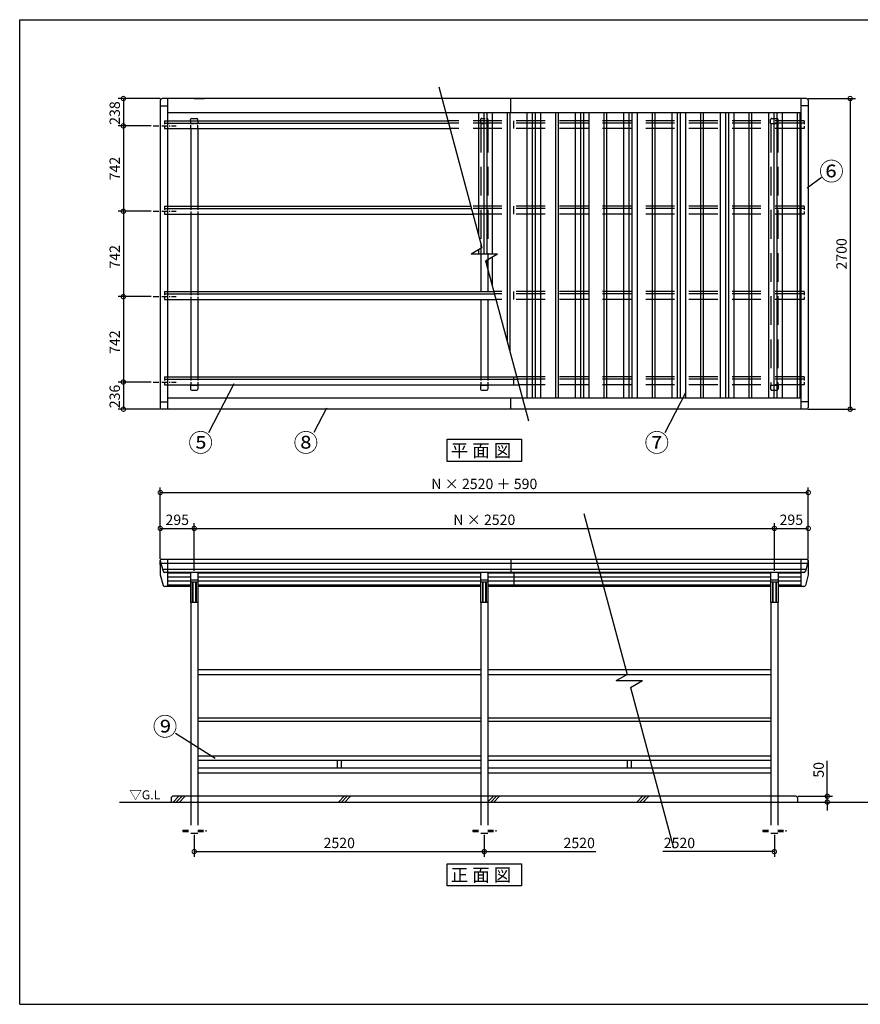
# Model space of a CAD drawing. Extents: x 125105 to 137447, y -160395 to -151673.
# Drawn here: x 125105 to 132408, y -160231 to -151673 of the extents above; entities that cross this region are included whole.
import ezdxf

# ---------------------------------------------------------------- set-up
doc = ezdxf.new("R2010")
doc.units = 0
doc.header["$LTSCALE"] = 20
doc.header["$PDMODE"] = 3
doc.header["$PDSIZE"] = 2
for name, pattern in [('CENTER', [2, 1.25, -0.25, 0.25, -0.25]), ('HIDDEN', [0.375, 0.25, -0.125]), ('PHANTOM', [2.5, 1.25, -0.25, 0.25, -0.25, 0.25, -0.25])]:
    doc.linetypes.add(name, pattern=pattern)
doc.layers.get('0').update_dxf_attribs({"linetype": 'CONTINUOUS'})
doc.layers.get('DEFPOINTS').update_dxf_attribs({"linetype": 'CONTINUOUS'})
for name, color, linetype in [('センター', 3, 'CENTER'), ('仕様書枠', 230, 'CONTINUOUS'), ('寸法', 4, 'CONTINUOUS'), ('点線', 2, 'HIDDEN'), ('細線', 5, 'CONTINUOUS'), ('部品1', 7, 'CONTINUOUS'), ('Ｇ．Ｌ', 30, 'CONTINUOUS')]:
    doc.layers.add(name, color=color, linetype=linetype)
doc.styles.get("Standard").update_dxf_attribs({"font": 'txt', "bigfont": 'bigfont.shx'})
doc.styles.add('STYLE1', font='isocp.shx', dxfattribs={"bigfont": 'bigfont.shx'})
doc.styles.add('STYLE2', font='MS PGothic.ttf')
doc.dimstyles.new('INABA_S30G', dxfattribs={"dimscale": 30, "dimtxt": 3, "dimasz": 2.5, "dimexe": 1.5, "dimexo": 0.5, "dimgap": 1, "dimtad": 3, "dimdec": 1, "dimdsep": 46, "dimtxsty": 'STYLE1', "dimblk1": 'DOTSMALL', "dimblk2": 'DOTSMALL', "dimsah": 1, "dimcen": 0, "dimclrt": 7, "dimadec": 0, "dimazin": 0, "dimtfac": 1, "dimtdec": 4, "dimtix": 1, "dimtmove": 0, "dimatfit": 3, "dimldrblk": 'DOTSMALL', "dimfxl": 1, "dimtolj": 1, "dimtzin": 0, "dimarcsym": 0})

# ---------------------------------------------------------------- blocks, each defined once
blk = doc.blocks.new('_DOTSMALL')
at = {"color": 0, "linetype": 'ByBlock', "ltscale": 50, "const_width": 0.5}
blk.add_lwpolyline([(-0.0625, 0, 1), (0.0625, 0, 1)], format="xyb", close=True, dxfattribs=at)
blk = doc.blocks.new('*D4')
at = {"layer": 'DEFPOINTS', "color": 0, "ltscale": 50}
for p in [(131956.2, -155783), (126326.2, -156373.7), (131956.2, -156373.7)]:
    blk.add_point(p, dxfattribs=at)
at = {"layer": '寸法', "color": 0, "lineweight": -2, "ltscale": 50}
for p, q in [((126326.2, -156358.7), (126326.2, -155738)), ((131956.2, -156358.7), (131956.2, -155738)), ((126326.2, -155783), (131956.2, -155783))]:
    blk.add_line(p, q, dxfattribs=at)
at = {"layer": '寸法', "color": 0, "lineweight": -2, "ltscale": 50, "xscale": 75, "yscale": 75, "zscale": 75, "rotation": 180}
blk.add_blockref('_DOTSMALL', (126326.2, -155783), dxfattribs=at)
at = {"layer": '寸法', "color": 0, "lineweight": -2, "ltscale": 50, "xscale": 75, "yscale": 75, "zscale": 75}
blk.add_blockref('_DOTSMALL', (131956.2, -155783), dxfattribs=at)
at = {"layer": '寸法', "color": 7, "ltscale": 50, "insert": (129141.2, -155708), "char_height": 90, "attachment_point": 5, "style": 'STYLE1'}
blk.add_mtext('\\A1;N × 2520 ＋ 590', dxfattribs=at)
blk = doc.blocks.new('*D5')
at = {"layer": 'DEFPOINTS', "color": 0, "ltscale": 50}
for p in [(131661.2, -156094.9), (126621.2, -156478.6), (131661.2, -156478.6)]:
    blk.add_point(p, dxfattribs=at)
at = {"layer": '寸法', "color": 0, "lineweight": -2, "ltscale": 50}
for p, q in [((126621.2, -156463.6), (126621.2, -156049.9)), ((131661.2, -156463.6), (131661.2, -156049.9)), ((126621.2, -156094.9), (131661.2, -156094.9))]:
    blk.add_line(p, q, dxfattribs=at)
at = {"layer": '寸法', "color": 0, "lineweight": -2, "ltscale": 50, "xscale": 75, "yscale": 75, "zscale": 75, "rotation": 180}
blk.add_blockref('_DOTSMALL', (126621.2, -156094.9), dxfattribs=at)
at = {"layer": '寸法', "color": 0, "lineweight": -2, "ltscale": 50, "xscale": 75, "yscale": 75, "zscale": 75}
blk.add_blockref('_DOTSMALL', (131661.2, -156094.9), dxfattribs=at)
at = {"layer": '寸法', "color": 7, "ltscale": 50, "insert": (129141.2, -156019.9), "char_height": 90, "attachment_point": 5, "style": 'STYLE1'}
blk.add_mtext('\\A1;N × 2520', dxfattribs=at)
blk = doc.blocks.new('*D6')
at = {"layer": 'DEFPOINTS', "color": 0, "ltscale": 50}
for p in [(126621.2, -156094.9), (126326.2, -156373.7), (126621.2, -156478.6)]:
    blk.add_point(p, dxfattribs=at)
at = {"layer": '寸法', "color": 0, "lineweight": -2, "ltscale": 50}
for p, q in [((126326.2, -156358.7), (126326.2, -156049.9)), ((126621.2, -156463.6), (126621.2, -156049.9)), ((126326.2, -156094.9), (126621.2, -156094.9))]:
    blk.add_line(p, q, dxfattribs=at)
at = {"layer": '寸法', "color": 0, "lineweight": -2, "ltscale": 50, "xscale": 75, "yscale": 75, "zscale": 75, "rotation": 180}
blk.add_blockref('_DOTSMALL', (126326.2, -156094.9), dxfattribs=at)
at = {"layer": '寸法', "color": 0, "lineweight": -2, "ltscale": 50, "xscale": 75, "yscale": 75, "zscale": 75}
blk.add_blockref('_DOTSMALL', (126621.2, -156094.9), dxfattribs=at)
at = {"layer": '寸法', "color": 7, "ltscale": 50, "insert": (126473.7, -156019.9), "char_height": 90, "attachment_point": 5, "style": 'STYLE1'}
blk.add_mtext('\\A1;295', dxfattribs=at)
blk = doc.blocks.new('*D7')
at = {"layer": 'DEFPOINTS', "color": 0, "ltscale": 50}
for p in [(131956.2, -156094.9), (131956.2, -156373.7), (131661.2, -156478.6)]:
    blk.add_point(p, dxfattribs=at)
at = {"layer": '寸法', "color": 0, "lineweight": -2, "ltscale": 50}
for p, q in [((131661.2, -156463.6), (131661.2, -156049.9)), ((131956.2, -156358.7), (131956.2, -156049.9)), ((131661.2, -156094.9), (131956.2, -156094.9))]:
    blk.add_line(p, q, dxfattribs=at)
at = {"layer": '寸法', "color": 0, "lineweight": -2, "ltscale": 50, "xscale": 75, "yscale": 75, "zscale": 75, "rotation": 180}
blk.add_blockref('_DOTSMALL', (131661.2, -156094.9), dxfattribs=at)
at = {"layer": '寸法', "color": 0, "lineweight": -2, "ltscale": 50, "xscale": 75, "yscale": 75, "zscale": 75}
blk.add_blockref('_DOTSMALL', (131956.2, -156094.9), dxfattribs=at)
at = {"layer": '寸法', "color": 7, "ltscale": 50, "insert": (131808.7, -156019.9), "char_height": 90, "attachment_point": 5, "style": 'STYLE1'}
blk.add_mtext('\\A1;295', dxfattribs=at)
blk = doc.blocks.new('*D8')
at = {"layer": 'DEFPOINTS', "color": 0, "ltscale": 50}
for p in [(131851.2, -158422.7), (131861.2, -158472.7), (132121, -158472.7)]:
    blk.add_point(p, dxfattribs=at)
at = {"layer": '寸法', "color": 0, "lineweight": -2, "ltscale": 50}
for p, q in [((132121, -158422.7), (132121, -158113.6)), ((131866.2, -158422.7), (132166, -158422.7)), ((131876.2, -158472.7), (132166, -158472.7)), ((132121, -158472.7), (132121, -158422.7)), ((132121, -158472.7), (132121, -158547.7))]:
    blk.add_line(p, q, dxfattribs=at)
at = {"layer": '寸法', "color": 0, "lineweight": -2, "ltscale": 50, "xscale": 75, "yscale": 75, "zscale": 75}
for p, rotation in [((132121, -158422.7), 270), ((132121, -158472.7), 90)]:
    blk.add_blockref('_DOTSMALL', p, dxfattribs=dict(at, rotation=rotation))
at = {"layer": '寸法', "color": 7, "ltscale": 50, "insert": (132046, -158193.1), "char_height": 90, "attachment_point": 5, "rotation": 90, "style": 'STYLE1'}
blk.add_mtext('\\A1;50', dxfattribs=at)
blk = doc.blocks.new('*D9')
at = {"layer": 'DEFPOINTS', "color": 0, "ltscale": 50}
for p in [(126621.2, -158742.7), (129141.2, -158742.7), (129141.2, -158903.5)]:
    blk.add_point(p, dxfattribs=at)
at = {"layer": '寸法', "color": 0, "lineweight": -2, "ltscale": 50}
for p, q in [((126621.2, -158757.7), (126621.2, -158948.5)), ((129141.2, -158757.7), (129141.2, -158948.5)), ((126621.2, -158903.5), (129141.2, -158903.5))]:
    blk.add_line(p, q, dxfattribs=at)
at = {"layer": '寸法', "color": 0, "lineweight": -2, "ltscale": 50, "xscale": 75, "yscale": 75, "zscale": 75, "rotation": 180}
blk.add_blockref('_DOTSMALL', (126621.2, -158903.5), dxfattribs=at)
at = {"layer": '寸法', "color": 0, "lineweight": -2, "ltscale": 50, "xscale": 75, "yscale": 75, "zscale": 75}
blk.add_blockref('_DOTSMALL', (129141.2, -158903.5), dxfattribs=at)
at = {"layer": '寸法', "color": 7, "ltscale": 50, "insert": (127881.2, -158828.5), "char_height": 90, "attachment_point": 5, "style": 'STYLE1'}
blk.add_mtext('\\A1;2520', dxfattribs=at)
blk = doc.blocks.new('*D14')
at = {"layer": 'DEFPOINTS', "color": 0, "ltscale": 50}
for p in [(126263.2, -154080.5), (126005.6, -154822.4), (126263.2, -154822.4)]:
    blk.add_point(p, dxfattribs=at)
at = {"layer": '寸法', "color": 0, "lineweight": -2, "ltscale": 50}
for p, q in [((126248.2, -154080.5), (125960.6, -154080.5)), ((126005.6, -154080.5), (126005.6, -154822.4)), ((126248.2, -154822.4), (125960.6, -154822.4))]:
    blk.add_line(p, q, dxfattribs=at)
at = {"layer": '寸法', "color": 0, "lineweight": -2, "ltscale": 50, "xscale": 75, "yscale": 75, "zscale": 75}
for p, rotation in [((126005.6, -154080.5), 90), ((126005.6, -154822.4), 270)]:
    blk.add_blockref('_DOTSMALL', p, dxfattribs=dict(at, rotation=rotation))
at = {"layer": '寸法', "color": 7, "ltscale": 50, "insert": (125930.6, -154476.2), "char_height": 90, "attachment_point": 5, "rotation": 90, "style": 'STYLE1'}
blk.add_mtext('\\A1;742', dxfattribs=at)
blk = doc.blocks.new('*D15')
at = {"layer": 'DEFPOINTS', "color": 0, "ltscale": 50}
for p in [(126263.2, -154822.4), (126005.6, -155058.5), (126341.2, -155058.5)]:
    blk.add_point(p, dxfattribs=at)
at = {"layer": '寸法', "color": 0, "lineweight": -2, "ltscale": 50}
for p, q in [((126248.2, -154822.4), (125960.6, -154822.4)), ((126005.6, -154822.4), (126005.6, -155058.5)), ((126326.2, -155058.5), (125960.6, -155058.5))]:
    blk.add_line(p, q, dxfattribs=at)
at = {"layer": '寸法', "color": 0, "lineweight": -2, "ltscale": 50, "xscale": 75, "yscale": 75, "zscale": 75}
for p, rotation in [((126005.6, -154822.4), 90), ((126005.6, -155058.5), 270)]:
    blk.add_blockref('_DOTSMALL', p, dxfattribs=dict(at, rotation=rotation))
at = {"layer": '寸法', "color": 7, "ltscale": 50, "insert": (125930.6, -154948), "char_height": 90, "attachment_point": 5, "rotation": 90, "style": 'STYLE1'}
blk.add_mtext('\\A1;236', dxfattribs=at)
blk = doc.blocks.new('*D16')
at = {"layer": 'DEFPOINTS', "color": 0, "ltscale": 50}
for p in [(126263.2, -153338.5), (126005.6, -154080.5), (126263.2, -154080.5)]:
    blk.add_point(p, dxfattribs=at)
at = {"layer": '寸法', "color": 0, "lineweight": -2, "ltscale": 50}
for p, q in [((126248.2, -153338.5), (125960.6, -153338.5)), ((126005.6, -153338.5), (126005.6, -154080.5)), ((126248.2, -154080.5), (125960.6, -154080.5))]:
    blk.add_line(p, q, dxfattribs=at)
at = {"layer": '寸法', "color": 0, "lineweight": -2, "ltscale": 50, "xscale": 75, "yscale": 75, "zscale": 75}
for p, rotation in [((126005.6, -153338.5), 90), ((126005.6, -154080.5), 270)]:
    blk.add_blockref('_DOTSMALL', p, dxfattribs=dict(at, rotation=rotation))
at = {"layer": '寸法', "color": 7, "ltscale": 50, "insert": (125930.6, -153734.2), "char_height": 90, "attachment_point": 5, "rotation": 90, "style": 'STYLE1'}
blk.add_mtext('\\A1;742', dxfattribs=at)
blk = doc.blocks.new('*D17')
at = {"layer": 'DEFPOINTS', "color": 0, "ltscale": 50}
for p in [(126341.2, -152358.5), (126005.6, -152596.5), (126263.2, -152596.5)]:
    blk.add_point(p, dxfattribs=at)
at = {"layer": '寸法', "color": 0, "lineweight": -2, "ltscale": 50}
for p, q in [((126326.2, -152358.5), (125960.6, -152358.5)), ((126005.6, -152358.5), (126005.6, -152596.5)), ((126248.2, -152596.5), (125960.6, -152596.5))]:
    blk.add_line(p, q, dxfattribs=at)
at = {"layer": '寸法', "color": 0, "lineweight": -2, "ltscale": 50, "xscale": 75, "yscale": 75, "zscale": 75}
for p, rotation in [((126005.6, -152358.5), 90), ((126005.6, -152596.5), 270)]:
    blk.add_blockref('_DOTSMALL', p, dxfattribs=dict(at, rotation=rotation))
at = {"layer": '寸法', "color": 7, "ltscale": 50, "insert": (125930.6, -152485), "char_height": 90, "attachment_point": 5, "rotation": 90, "style": 'STYLE1'}
blk.add_mtext('\\A1;238', dxfattribs=at)
blk = doc.blocks.new('*D18')
at = {"layer": 'DEFPOINTS', "color": 0, "ltscale": 50}
for p in [(126263.2, -152596.5), (126005.6, -153338.5), (126263.2, -153338.5)]:
    blk.add_point(p, dxfattribs=at)
at = {"layer": '寸法', "color": 0, "lineweight": -2, "ltscale": 50}
for p, q in [((126248.2, -152596.5), (125960.6, -152596.5)), ((126005.6, -152596.5), (126005.6, -153338.5)), ((126248.2, -153338.5), (125960.6, -153338.5))]:
    blk.add_line(p, q, dxfattribs=at)
at = {"layer": '寸法', "color": 0, "lineweight": -2, "ltscale": 50, "xscale": 75, "yscale": 75, "zscale": 75}
for p, rotation in [((126005.6, -152596.5), 90), ((126005.6, -153338.5), 270)]:
    blk.add_blockref('_DOTSMALL', p, dxfattribs=dict(at, rotation=rotation))
at = {"layer": '寸法', "color": 7, "ltscale": 50, "insert": (125930.6, -152967.5), "char_height": 90, "attachment_point": 5, "rotation": 90, "style": 'STYLE1'}
blk.add_mtext('\\A1;742', dxfattribs=at)
blk = doc.blocks.new('*D2')
at = {"layer": 'DEFPOINTS', "color": 0, "ltscale": 50}
for p in [(131941.2, -152358.5), (131941.2, -155058.5), (132319.9, -155058.5)]:
    blk.add_point(p, dxfattribs=at)
at = {"layer": '寸法', "color": 0, "lineweight": -2, "ltscale": 50}
for p, q in [((131956.2, -152358.5), (132364.9, -152358.5)), ((132319.9, -152358.5), (132319.9, -155058.5)), ((131956.2, -155058.5), (132364.9, -155058.5))]:
    blk.add_line(p, q, dxfattribs=at)
at = {"layer": '寸法', "color": 0, "lineweight": -2, "ltscale": 50, "xscale": 75, "yscale": 75, "zscale": 75}
for p, rotation in [((132319.9, -152358.5), 90), ((132319.9, -155058.5), 270)]:
    blk.add_blockref('_DOTSMALL', p, dxfattribs=dict(at, rotation=rotation))
at = {"layer": '寸法', "color": 7, "ltscale": 50, "insert": (132244.9, -153708.5), "char_height": 90, "attachment_point": 5, "rotation": 90, "style": 'STYLE1'}
blk.add_mtext('\\A1;2700', dxfattribs=at)
blk = doc.blocks.new('*D25')
at = {"layer": 'DEFPOINTS', "color": 0, "ltscale": 50}
for p in [(129141.2, -158742.7), (131661.2, -158742.7), (131661.2, -158903.5)]:
    blk.add_point(p, dxfattribs=at)
at = {"layer": '寸法', "color": 0, "lineweight": -2, "ltscale": 50}
for p, q in [((129141.2, -158757.7), (129141.2, -158948.5)), ((129141.2, -158903.5), (130109.6, -158903.5))]:
    blk.add_line(p, q, dxfattribs=at)
at = {"layer": '寸法', "color": 0, "lineweight": -2, "ltscale": 50, "xscale": 75, "yscale": 75, "zscale": 75, "rotation": 180}
blk.add_blockref('_DOTSMALL', (129141.2, -158903.5), dxfattribs=at)
at = {"layer": '寸法', "color": 7, "ltscale": 50, "insert": (129965.9, -158828.5), "char_height": 90, "attachment_point": 5, "style": 'STYLE1'}
blk.add_mtext('\\A1;2520', dxfattribs=at)
blk = doc.blocks.new('*D26')
at = {"layer": 'DEFPOINTS', "color": 0, "ltscale": 50}
for p in [(129141.2, -158742.7), (131661.2, -158742.7), (129141.2, -158903.5)]:
    blk.add_point(p, dxfattribs=at)
at = {"layer": '寸法', "color": 0, "lineweight": -2, "ltscale": 50}
for p, q in [((131661.2, -158757.7), (131661.2, -158948.5)), ((131661.2, -158903.5), (130692.9, -158903.5))]:
    blk.add_line(p, q, dxfattribs=at)
at = {"layer": '寸法', "color": 0, "lineweight": -2, "ltscale": 50, "xscale": 75, "yscale": 75, "zscale": 75}
blk.add_blockref('_DOTSMALL', (131661.2, -158903.5), dxfattribs=at)
at = {"layer": '寸法', "color": 7, "ltscale": 50, "insert": (130836.6, -158828.5), "char_height": 90, "attachment_point": 5, "style": 'STYLE1'}
blk.add_mtext('\\A1;2520', dxfattribs=at)

msp = doc.modelspace()

# ---------------------------------------------------------------- linework, layer by layer
at = {"layer": 'センター', "ltscale": 2}
for p, q in [((126263.24, -152596.54), (126463.24, -152596.54)), ((126263.24, -153338.51), (126463.24, -153338.51)), ((126263.24, -154080.48), (126463.24, -154080.48)), ((126263.24, -154822.44), (126463.24, -154822.44))]:
    msp.add_line(p, q, dxfattribs=at)
at = {"layer": '仕様書枠', "ltscale": 50}
for p, q in [((125104.87, -160230.67), (125104.87, -151673.47)), ((125104.87, -151673.47), (137230.27, -151673.47)), ((125104.87, -160230.67), (137230.27, -160230.67))]:
    msp.add_line(p, q, dxfattribs=at)
at = {"layer": '寸法', "color": 230, "linetype": 'PHANTOM', "ltscale": 50}
msp.add_line((125104.87, -151673.47), (125104.87, -151673.47), dxfattribs=at)
msp.add_line((125104.87, -151673.47), (125104.87, -151673.47), dxfattribs=at)
at = {"layer": '寸法', "ltscale": 50}
for p, q in [((125104.87, -151673.47), (125104.87, -151673.47)), ((125104.87, -151673.47), (125104.87, -151673.47)), ((131945.01, -153134.65), (132072.1, -153041.46)), ((126965.89, -154839.08), (126744.94, -155263.05)), ((130889.24, -154916.05), (130708.4, -155263.05)), ((127771.02, -155048.46), (127660.55, -155260.44)), ((126804.51, -158095), (126458.92, -157876.43))]:
    msp.add_line(p, q, dxfattribs=at)
at = {"layer": '点線', "ltscale": 6}
for p, q in [((126363.24, -152552.65), (126363.24, -152620.24)), ((126363.24, -152552.65), (126389.74, -152552.65)), ((126363.24, -152572.99), (126389.74, -152572.99)), ((126589.24, -152552.65), (126589.24, -152576.62)), ((126653.24, -152552.65), (126653.24, -152576.62)), ((129109.24, -152541.62), (129109.24, -152576.62)), ((129119.24, -152531.62), (129163.24, -152531.62)), ((129173.24, -152541.62), (129173.24, -152576.62)), ((131919.24, -152552.65), (131919.24, -152620.24)), ((126363.24, -152620.24), (126389.74, -152620.24)), ((126589.24, -152576.62), (126653.24, -152576.62)), ((126591.24, -152620.24), (126591.24, -152576.62)), ((126651.24, -152620.24), (126651.24, -152576.62)), ((129109.24, -152576.62), (129173.24, -152576.62)), ((126363.24, -153294.62), (126363.24, -153362.21)), ((126363.24, -153294.62), (126389.74, -153294.62)), ((126363.24, -153314.96), (126389.74, -153314.96)), ((126591.24, -153294.62), (126591.24, -153362.21)), ((126651.24, -153294.62), (126651.24, -153362.21)), ((131919.24, -153294.62), (131919.24, -153362.21)), ((126363.24, -153362.21), (126389.74, -153362.21)), ((126363.24, -154036.58), (126363.24, -154104.17)), ((126363.24, -154036.58), (126389.74, -154036.58)), ((126363.24, -154056.93), (126389.74, -154056.93)), ((126363.24, -154104.17), (126389.74, -154104.17)), ((126591.24, -154036.58), (126591.24, -154104.17)), ((126651.24, -154036.58), (126651.24, -154104.17)), ((131919.24, -154036.58), (131919.24, -154104.17)), ((126363.24, -154778.55), (126363.24, -154846.14)), ((126363.24, -154778.55), (126389.74, -154778.55)), ((126363.24, -154798.9), (126389.74, -154798.9)), ((126591.24, -154778.55), (126591.24, -154846.14)), ((126651.24, -154778.55), (126651.24, -154846.14)), ((129111.24, -154778.55), (129111.24, -154846.14)), ((129171.24, -154778.55), (129171.24, -154846.14)), ((131919.24, -154778.55), (131919.24, -154846.14)), ((126363.24, -154846.14), (126389.74, -154846.14))]:
    msp.add_line(p, q, dxfattribs=at)
at = {"layer": '点線', "ltscale": 50}
for p, q in [((131919.24, -152552.65), (128825.91, -152552.65)), ((131919.24, -152572.99), (128831.36, -152572.99)), ((129399.24, -152620.24), (129399.24, -152552.65)), ((131629.24, -152576.62), (131629.24, -152541.62)), ((131639.24, -152531.62), (131683.24, -152531.62)), ((131693.24, -152576.62), (131693.24, -152541.62)), ((131919.24, -152620.24), (128844.02, -152620.24)), ((129111.24, -152576.62), (129111.24, -153617.52)), ((129171.24, -152576.62), (129171.24, -153708.51)), ((131629.24, -152576.62), (131693.24, -152576.62)), ((131631.24, -152576.62), (131631.24, -154848.39)), ((131691.24, -152576.62), (131691.24, -154848.39)), ((131919.24, -153294.62), (129024.72, -153294.62)), ((131919.24, -153314.96), (129030.17, -153314.96)), ((129399.24, -153362.21), (129399.24, -153294.62)), ((131919.24, -153362.21), (129042.83, -153362.21)), ((129111.24, -153660.36), (129111.24, -153708.51)), ((129171.24, -153756.66), (129171.24, -153841.45)), ((131919.24, -154036.58), (129223.53, -154036.58)), ((131919.24, -154056.93), (129228.98, -154056.93)), ((131919.24, -154104.17), (129241.64, -154104.17)), ((129399.24, -154104.17), (129399.24, -154036.58)), ((131919.24, -154778.55), (129422.34, -154778.55)), ((131919.24, -154798.9), (129427.79, -154798.9)), ((131919.24, -154846.14), (129440.45, -154846.14)), ((131629.24, -154848.39), (131629.24, -154883.39)), ((131629.24, -154848.39), (131693.24, -154848.39)), ((131693.24, -154848.39), (131693.24, -154883.39)), ((131639.24, -154893.39), (131683.24, -154893.39)), ((126591.24, -158422.66), (126591.24, -158742.66)), ((126651.24, -158422.66), (126651.24, -158742.66)), ((129111.24, -158422.66), (129111.24, -158742.66)), ((129171.24, -158422.66), (129171.24, -158742.66)), ((131631.24, -158422.66), (131631.24, -158742.66)), ((131691.24, -158422.66), (131691.24, -158742.66)), ((126591.24, -158742.66), (126651.24, -158742.66)), ((129111.24, -158742.66), (129171.24, -158742.66)), ((131631.24, -158742.66), (131691.24, -158742.66))]:
    msp.add_line(p, q, dxfattribs=at)
at = {"layer": '点線', "ltscale": 10}
for p, q in [((126521.24, -158717.66), (126591.24, -158717.66)), ((126521.24, -158717.66), (126521.24, -158727.66)), ((126521.24, -158727.66), (126591.24, -158727.66)), ((126651.24, -158717.66), (126721.24, -158717.66)), ((126651.24, -158727.66), (126721.24, -158727.66)), ((126721.24, -158717.66), (126721.24, -158727.66)), ((129041.24, -158717.66), (129041.24, -158727.66)), ((129041.24, -158717.66), (129111.24, -158717.66)), ((129041.24, -158727.66), (129111.24, -158727.66)), ((129171.24, -158717.66), (129241.24, -158717.66)), ((129171.24, -158727.66), (129241.24, -158727.66)), ((129241.24, -158717.66), (129241.24, -158727.66)), ((131561.24, -158717.66), (131631.24, -158717.66)), ((131561.24, -158717.66), (131561.24, -158727.66)), ((131561.24, -158727.66), (131631.24, -158727.66)), ((131691.24, -158717.66), (131761.24, -158717.66)), ((131691.24, -158727.66), (131761.24, -158727.66)), ((131761.24, -158717.66), (131761.24, -158727.66))]:
    msp.add_line(p, q, dxfattribs=at)
at = {"layer": '点線', "ltscale": 6}
for centre, start, end in [((129119.24, -152541.62), 90, 180), ((129163.24, -152541.62), 0, 90)]:
    msp.add_arc(centre, 10, start, end, dxfattribs=at)
at = {"layer": '点線', "ltscale": 50}
for centre, start, end in [((131639.24, -152541.62), 90, 180), ((131683.24, -152541.62), 0, 90), ((131639.24, -154883.39), 180, 270), ((131683.24, -154883.39), 270, 0)]:
    msp.add_arc(centre, 10, start, end, dxfattribs=at)
at = {"layer": '細線', "ltscale": 50}
for p, q in [((129091.24, -152481.67), (129091.24, -153542.88)), ((129136.24, -152481.67), (129136.24, -153708.51)), ((129164.24, -152481.67), (129164.24, -153708.51)), ((129209.24, -152481.67), (129209.24, -153708.51)), ((129511.24, -152481.67), (129511.24, -154963.67)), ((129556.24, -152481.67), (129556.24, -154963.67)), ((129584.24, -152481.67), (129584.24, -154963.67)), ((129629.24, -152481.67), (129629.24, -154963.67)), ((129931.24, -152481.67), (129931.24, -154963.67)), ((129976.24, -152481.67), (129976.24, -154963.67)), ((130004.24, -152481.67), (130004.24, -154963.67)), ((130049.24, -152481.67), (130049.24, -154963.67)), ((130351.24, -152481.67), (130351.24, -154963.67)), ((130396.24, -152481.67), (130396.24, -154963.67)), ((130424.24, -152481.67), (130424.24, -154963.67)), ((130469.24, -152481.67), (130469.24, -154963.67)), ((130771.24, -152481.67), (130771.24, -154963.67)), ((130816.24, -152481.67), (130816.24, -154963.67)), ((130844.24, -152481.67), (130844.24, -154963.67)), ((130889.24, -152481.67), (130889.24, -154963.67)), ((131191.24, -152481.67), (131191.24, -154963.67)), ((131236.24, -152481.67), (131236.24, -154963.67)), ((131264.24, -152481.67), (131264.24, -154963.67)), ((131309.24, -152481.67), (131309.24, -154963.67)), ((131611.24, -152481.67), (131611.24, -154963.67)), ((131656.24, -152481.67), (131656.24, -154963.67)), ((131684.24, -152481.67), (131684.24, -154963.67)), ((131729.24, -152481.67), (131729.24, -154963.67)), ((129091.24, -153671.91), (129091.24, -153708.51)), ((129164.24, -153760.7), (129164.24, -153815.32)), ((129209.24, -153734.72), (129209.24, -153983.27)), ((126332.28, -156396.85), (131950.2, -156396.85)), ((126345.95, -156447.87), (131936.53, -156447.87)), ((126604.24, -156562.13), (126604.24, -156737.64)), ((126609.54, -156562.13), (126609.54, -156737.64)), ((126632.94, -156562.13), (126632.94, -156737.64)), ((126638.24, -156562.13), (126638.24, -156737.64)), ((129124.24, -156562.13), (129124.24, -156737.64)), ((129129.54, -156562.13), (129129.54, -156737.64)), ((129152.94, -156562.13), (129152.94, -156737.64)), ((129158.24, -156562.13), (129158.24, -156737.64)), ((131644.24, -156562.13), (131644.24, -156737.64)), ((131649.54, -156562.13), (131649.54, -156737.64)), ((131672.94, -156562.13), (131672.94, -156737.64)), ((131678.24, -156562.13), (131678.24, -156737.64)), ((126438.13, -158472.66), (126488.13, -158422.66)), ((126465.07, -158472.66), (126515.07, -158422.66)), ((126492.01, -158472.66), (126542.01, -158422.66)), ((127874.32, -158472.66), (127924.32, -158422.66)), ((127901.26, -158472.66), (127951.26, -158422.66)), ((127928.2, -158472.66), (127978.2, -158422.66)), ((129170.5, -158472.66), (129220.5, -158422.66)), ((129197.44, -158472.66), (129247.44, -158422.66)), ((129224.39, -158472.66), (129274.39, -158422.66)), ((130466.69, -158472.66), (130516.69, -158422.66)), ((130493.63, -158472.66), (130543.63, -158422.66)), ((130520.57, -158472.66), (130570.57, -158422.66))]:
    msp.add_line(p, q, dxfattribs=at)
at = {"layer": '部品1', "ltscale": 50}
for p, q in [((128746.7, -152257.05), (129121.18, -153654.62)), ((126326.24, -152373.51), (126326.24, -155043.51)), ((131941.24, -152358.51), (126341.24, -152358.51)), ((126389.74, -152358.51), (126389.74, -155058.51)), ((126621.24, -152358.51), (126711.24, -152358.51)), ((129372.74, -152481.67), (129372.74, -152358.51)), ((131892.74, -152358.51), (131892.74, -155058.51)), ((131956.24, -152373.51), (131956.24, -155043.51)), ((126326.24, -152422.72), (126389.74, -152422.72)), ((131892.74, -152481.67), (126389.74, -152481.67)), ((129339.74, -152481.67), (129339.74, -154470.3)), ((129362.74, -152481.67), (129362.74, -154556.14)), ((129759.74, -152481.67), (129759.74, -154963.67)), ((129782.74, -152481.67), (129782.74, -154963.67)), ((130179.74, -152481.67), (130179.74, -154963.67)), ((130202.74, -152481.67), (130202.74, -154963.67)), ((130599.74, -152481.67), (130599.74, -154963.67)), ((130622.74, -152481.67), (130622.74, -154963.67)), ((131019.74, -152481.67), (131019.74, -154963.67)), ((131042.74, -152481.67), (131042.74, -154963.67)), ((131439.74, -152481.67), (131439.74, -154963.67)), ((131462.74, -152481.67), (131462.74, -154963.67)), ((131859.74, -152481.67), (131859.74, -154963.67)), ((131882.74, -152481.67), (131882.74, -154963.67)), ((131956.24, -152422.72), (131892.74, -152422.72)), ((126389.74, -152552.65), (128825.91, -152552.65)), ((126389.74, -152572.99), (128831.36, -152572.99)), ((126589.24, -152552.65), (126589.24, -152541.62)), ((126599.24, -152531.62), (126643.24, -152531.62)), ((126653.24, -152552.65), (126653.24, -152541.62)), ((126389.74, -152620.24), (128844.02, -152620.24)), ((126591.24, -152620.24), (126591.24, -153294.62)), ((126651.24, -152620.24), (126651.24, -153294.62)), ((126389.74, -153294.62), (129024.72, -153294.62)), ((126389.74, -153314.96), (129030.17, -153314.96)), ((126389.74, -153362.21), (129042.83, -153362.21)), ((126591.24, -153362.21), (126591.24, -154036.58)), ((126651.24, -153362.21), (126651.24, -154036.58)), ((129027.84, -153708.51), (129121.18, -153654.62)), ((129111.24, -153617.52), (129111.24, -153660.36)), ((129027.84, -153708.51), (129254.64, -153708.51)), ((129111.24, -153708.51), (129111.24, -154036.58)), ((129151.56, -153768.02), (129254.64, -153708.51)), ((129151.56, -153768.02), (129524.54, -155159.97)), ((129171.24, -153708.51), (129171.24, -153756.66)), ((129171.24, -153841.45), (129171.24, -154036.58)), ((126389.74, -154036.58), (129223.53, -154036.58)), ((126389.74, -154056.93), (129228.98, -154056.93)), ((126389.74, -154104.17), (129241.64, -154104.17)), ((126591.24, -154104.17), (126591.24, -154778.55)), ((126651.24, -154104.17), (126651.24, -154778.55)), ((129111.24, -154104.17), (129111.24, -154778.55)), ((129171.24, -154104.17), (129171.24, -154778.55)), ((126389.74, -154778.55), (129422.34, -154778.55)), ((126389.74, -154798.9), (129427.79, -154798.9)), ((129399.24, -154846.14), (129399.24, -154778.55)), ((126389.74, -154846.14), (129440.45, -154846.14)), ((126589.24, -154848.39), (126589.24, -154883.39)), ((126589.24, -154848.39), (126653.24, -154848.39)), ((126591.24, -154846.14), (126591.24, -154848.39)), ((126651.24, -154846.14), (126651.24, -154848.39)), ((126653.24, -154848.39), (126653.24, -154883.39)), ((129109.24, -154848.39), (129109.24, -154883.39)), ((129109.24, -154848.39), (129173.24, -154848.39)), ((129111.24, -154846.14), (129111.24, -154848.39)), ((129171.24, -154846.14), (129171.24, -154848.39)), ((129173.24, -154848.39), (129173.24, -154883.39)), ((131892.74, -154963.67), (126389.74, -154963.67)), ((126599.24, -154893.39), (126643.24, -154893.39)), ((129119.24, -154893.39), (129163.24, -154893.39)), ((129372.74, -155058.51), (129372.74, -154963.67)), ((126326.24, -154993.64), (126389.74, -154993.64)), ((131956.24, -154993.64), (131892.74, -154993.64)), ((131941.24, -155058.51), (126341.24, -155058.51)), ((130006.7, -155966.43), (130381.18, -157363.99)), ((126326.24, -156373), (126326.24, -156496.98)), ((126326.24, -156411.46), (126326.24, -156373)), ((126326.58, -156375.59), (126350.7, -156465.62)), ((126336.24, -156363), (131946.24, -156363)), ((126389.74, -156363), (126389.74, -156600.72)), ((129372.74, -156363), (129372.74, -156476.57)), ((131892.74, -156363), (131892.74, -156553.48)), ((131892.74, -156363), (131892.74, -156600.72)), ((131955.9, -156375.59), (131931.77, -156465.62)), ((131956.24, -156373), (131956.24, -156496.98)), ((131956.24, -156411.46), (131956.24, -156373)), ((126326.58, -156499.57), (126350.7, -156589.6)), ((131917.28, -156476.74), (126365.19, -156476.74)), ((126589.36, -156482.49), (126389.74, -156482.49)), ((129109.36, -156482.49), (126653.11, -156482.49)), ((131629.36, -156482.49), (129173.11, -156482.49)), ((129399.24, -156476.74), (129399.24, -156587.86)), ((131892.74, -156482.49), (131693.11, -156482.49)), ((131955.9, -156499.57), (131931.77, -156589.6)), ((126589.24, -156517.62), (126389.74, -156517.62)), ((126589.27, -156552.74), (126389.74, -156552.74)), ((126589.24, -156587.86), (126389.74, -156587.86)), ((129109.27, -156552.74), (126653.21, -156552.74)), ((129109.24, -156517.62), (126653.24, -156517.62)), ((129109.24, -156587.86), (126653.24, -156587.86)), ((131629.27, -156552.74), (129173.21, -156552.74)), ((131629.24, -156517.62), (129173.24, -156517.62)), ((131629.24, -156587.86), (129173.24, -156587.86)), ((131892.74, -156552.74), (131693.21, -156552.74)), ((131892.74, -156517.62), (131693.24, -156517.62)), ((131892.74, -156587.86), (131693.24, -156587.86)), ((126589.24, -156600.72), (126365.19, -156600.72)), ((129109.24, -156600.72), (126653.24, -156600.72)), ((131629.24, -156600.72), (129173.24, -156600.72)), ((131917.28, -156600.72), (131693.24, -156600.72)), ((126591.24, -156737.64), (126591.24, -158422.66)), ((126651.24, -156737.64), (126651.24, -158422.66)), ((129111.24, -156737.64), (129111.24, -158422.66)), ((129171.24, -156737.64), (129171.24, -158422.66)), ((131631.24, -156737.64), (131631.24, -158422.66)), ((131691.24, -156737.64), (131691.24, -158422.66)), ((129111.24, -157322.66), (126651.24, -157322.66)), ((131631.24, -157322.66), (129171.24, -157322.66)), ((130287.84, -157417.88), (130381.18, -157363.99)), ((129111.24, -157367.66), (126651.24, -157367.66)), ((131631.24, -157367.66), (129171.24, -157367.66)), ((130287.84, -157417.88), (130514.64, -157417.88)), ((130411.56, -157477.4), (130514.64, -157417.88)), ((130411.56, -157477.4), (130784.54, -158869.34)), ((129111.24, -157742.66), (126651.24, -157742.66)), ((129111.24, -157772.66), (126651.24, -157772.66)), ((131631.24, -157742.66), (129171.24, -157742.66)), ((131631.24, -157772.66), (129171.24, -157772.66)), ((129111.24, -158072.66), (126651.24, -158072.66)), ((129111.24, -158112.66), (126651.24, -158112.66)), ((127863.74, -158112.66), (127863.74, -158177.66)), ((127898.74, -158112.66), (127898.74, -158177.66)), ((131631.24, -158072.66), (129171.24, -158072.66)), ((131631.24, -158112.66), (129171.24, -158112.66)), ((130383.74, -158112.66), (130383.74, -158177.66)), ((130418.74, -158112.66), (130418.74, -158177.66)), ((129111.24, -158177.66), (126651.24, -158177.66)), ((131631.24, -158177.66), (129171.24, -158177.66)), ((129111.24, -158222.66), (126651.24, -158222.66)), ((131631.24, -158222.66), (129171.24, -158222.66)), ((126431.24, -158422.66), (126421.24, -158432.66)), ((126421.24, -158432.66), (126421.24, -158472.66)), ((131851.24, -158422.66), (126431.24, -158422.66)), ((131851.24, -158422.66), (131861.24, -158432.66)), ((131861.24, -158432.66), (131861.24, -158472.66))]:
    msp.add_line(p, q, dxfattribs=at)
at = {"layer": '部品1', "color": 0, "ltscale": 50}
for p, q in [((126589.24, -156483.6), (126589.24, -156737.64)), ((126648.24, -156478.6), (126594.24, -156478.6)), ((126653.24, -156483.6), (126653.24, -156737.64)), ((129109.24, -156483.6), (129109.24, -156737.64)), ((129168.24, -156478.6), (129114.24, -156478.6)), ((129173.24, -156483.6), (129173.24, -156737.64)), ((131629.24, -156483.6), (131629.24, -156737.64)), ((131688.24, -156478.6), (131634.24, -156478.6)), ((131693.24, -156483.6), (131693.24, -156737.64)), ((126648.24, -156543.47), (126594.24, -156543.47)), ((126648.24, -156562.13), (126594.24, -156562.13)), ((129168.24, -156543.47), (129114.24, -156543.47)), ((129168.24, -156562.13), (129114.24, -156562.13)), ((131688.24, -156543.47), (131634.24, -156543.47)), ((131688.24, -156562.13), (131634.24, -156562.13)), ((126653.24, -156737.64), (126589.24, -156737.64)), ((129173.24, -156737.64), (129109.24, -156737.64)), ((131693.24, -156737.64), (131629.24, -156737.64))]:
    msp.add_line(p, q, dxfattribs=at)
at = {"layer": '部品1'}
for points in [[(128817.72, -155320.38), (129464.75, -155320.38), (129464.75, -155512.9), (128817.72, -155512.9)], [(128817.72, -159008.94), (129464.75, -159008.94), (129464.75, -159201.46), (128817.72, -159201.46)]]:
    msp.add_lwpolyline(points, close=True, dxfattribs=at)
at = {"layer": '部品1', "ltscale": 50}
for centre, radius, start, end in [((126341.24, -152373.51), 15, 90, 180), ((131941.24, -152373.51), 15, 0, 90), ((126599.24, -152541.62), 10, 90, 180), ((126643.24, -152541.62), 10, 0, 90), ((126599.24, -154883.39), 10, 180, 270), ((126643.24, -154883.39), 10, 270, 0), ((129119.24, -154883.39), 10, 180, 270), ((129163.24, -154883.39), 10, 270, 0), ((126341.24, -155043.51), 15, 180, 270), ((131941.24, -155043.51), 15, 270, 0), ((126336.24, -156373), 10, 90, 195), ((131946.24, -156373), 10, 345, 90), ((126336.24, -156496.98), 10, 180, 195), ((126336.24, -156449.92), 10, 7.158039, 11.822804), ((126365.19, -156461.74), 15, 195, 270), ((131917.28, -156461.74), 15, 270, 345), ((131946.24, -156449.92), 10, 168.177196, 172.841961), ((131946.24, -156496.98), 10, 345, 0), ((126365.19, -156585.72), 15, 195, 270), ((131917.28, -156585.72), 15, 270, 345)]:
    msp.add_arc(centre, radius, start, end, dxfattribs=at)
at = {"layer": '部品1', "color": 0, "ltscale": 50}
for centre, start, end in [((126594.24, -156483.6), 90, 180), ((126648.24, -156483.6), 0, 90), ((129114.24, -156483.6), 90, 180), ((129168.24, -156483.6), 0, 90), ((131634.24, -156483.6), 90, 180), ((131688.24, -156483.6), 0, 90), ((126594.24, -156538.47), 180, 270), ((126594.24, -156557.13), 180, 270), ((126648.24, -156538.47), 270, 0), ((126648.24, -156557.13), 270, 0), ((129114.24, -156538.47), 180, 270), ((129114.24, -156557.13), 180, 270), ((129168.24, -156538.47), 270, 0), ((129168.24, -156557.13), 270, 0), ((131634.24, -156538.47), 180, 270), ((131634.24, -156557.13), 180, 270), ((131688.24, -156538.47), 270, 0), ((131688.24, -156557.13), 270, 0)]:
    msp.add_arc(centre, 5, start, end, dxfattribs=at)
at = {"layer": 'Ｇ．Ｌ', "ltscale": 50}
msp.add_line((125971.24, -158472.66), (136559.54, -158472.66), dxfattribs=at)

# ---------------------------------------------------------------- texts
at = {"layer": '仕様書枠', "color": 7, "ltscale": 50, "style": 'STYLE2'}
for s, p in [('平 面 図', (128849.14, -155474.25)), ('正 面 図', (128849.14, -159162.81))]:
    msp.add_text(s, height=112, dxfattribs=at).set_placement(p)
at = {"layer": '寸法', "color": 7, "ltscale": 50}
msp.add_text('▽G.L', height=78.4, dxfattribs=at).set_placement((126058.27, -158449.48))
at = {"layer": '部品1', "ltscale": 50, "style": 'STYLE2'}
for s, p in [('⑥', (132050.75, -153070.19)), ('⑤', (126570.15, -155428.2)), ('⑧', (127484.39, -155428.2)), ('⑦', (130533.61, -155428.2)), ('⑨', (126261.12, -157895.54))]:
    msp.add_text(s, height=156.25, dxfattribs=at).set_placement(p)

# ---------------------------------------------------------------- dimensions: what is measured, and where the dimension line sits
at = {"layer": '寸法', "ltscale": 50}
for base, p1, p2, angle, override, picture, middle in [((126005.57, -152596.54), (126341.24, -152358.51), (126263.24, -152596.54), 90, {"dimdec": 0}, '*D17', (126005.57, -152485.02)), ((126005.57, -154080.48), (126263.24, -153338.51), (126263.24, -154080.48), 90, {"dimdec": 0}, '*D16', (126005.57, -153734.22)), ((126005.57, -154822.44), (126263.24, -154080.48), (126263.24, -154822.44), 90, {"dimdec": 0}, '*D14', (126005.57, -154476.22)), ((126005.57, -155058.51), (126263.24, -154822.44), (126341.24, -155058.51), 90, {"dimdec": 0}, '*D15', (126005.57, -154947.98)), ((129141.24, -158903.48), (131661.24, -158742.66), (129141.24, -158742.66), 180, {"dimse2": 1, "dimsd2": 1}, '*D26', (130836.59, -158903.48))]:
    dim = msp.add_linear_dim(base=base, p1=p1, p2=p2, angle=angle, dimstyle='INABA_S30G', override=override, dxfattribs=at)
    dim.commit()
    dim.dimension.update_dxf_attribs({"geometry": picture, "text_midpoint": middle, "dimtype": 160})
dim = msp.add_linear_dim(base=(132319.89, -155058.51), p1=(131941.24, -152358.51), p2=(131941.24, -155058.51), angle=90, dimstyle='INABA_S30G', dxfattribs=at)
dim.commit()
dim.dimension.update_dxf_attribs({"geometry": '*D2', "text_midpoint": (132244.88, -153708.51)})
dim = msp.add_linear_dim(base=(126005.57, -153338.51), p1=(126263.24, -152596.54), p2=(126263.24, -153338.51), angle=90, dimstyle='INABA_S30G', override={"dimdec": 0}, dxfattribs=at)
dim.commit()
dim.dimension.update_dxf_attribs({"geometry": '*D18', "text_midpoint": (125930.56, -152967.52)})
dim = msp.add_linear_dim(base=(131956.24, -155783.04), p1=(126326.24, -156373.67), p2=(131956.24, -156373.67), text='N × 2520 ＋ 590', dimstyle='INABA_S30G', dxfattribs=at)
dim.commit()
dim.dimension.update_dxf_attribs({"geometry": '*D4', "text_midpoint": (129141.24, -155708.03)})
dim = msp.add_linear_dim(base=(131661.24, -156094.94), p1=(126621.24, -156478.6), p2=(131661.24, -156478.6), text='N × 2520', dimstyle='INABA_S30G', dxfattribs=at)
dim.commit()
dim.dimension.update_dxf_attribs({"geometry": '*D5', "text_midpoint": (129141.24, -156094.94), "dimtype": 160})
for base, p1, p2, picture, middle in [((126621.24, -156094.94), (126326.24, -156373.67), (126621.24, -156478.6), '*D6', (126473.74, -156094.94)), ((131956.24, -156094.94), (131661.24, -156478.6), (131956.24, -156373.67), '*D7', (131808.74, -156094.94))]:
    dim = msp.add_linear_dim(base=base, p1=p1, p2=p2, dimstyle='INABA_S30G', dxfattribs=at)
    dim.commit()
    dim.dimension.update_dxf_attribs({"geometry": picture, "text_midpoint": middle, "dimtype": 160})
dim = msp.add_linear_dim(base=(132120.97, -158472.66), p1=(131851.24, -158422.66), p2=(131861.24, -158472.66), angle=90, dimstyle='INABA_S30G', dxfattribs=at)
dim.commit()
dim.dimension.update_dxf_attribs({"geometry": '*D8', "text_midpoint": (132120.97, -158193.12), "dimtype": 160})
dim = msp.add_linear_dim(base=(129141.24, -158903.48), p1=(126621.24, -158742.66), p2=(129141.24, -158742.66), dimstyle='INABA_S30G', dxfattribs=at)
dim.commit()
dim.dimension.update_dxf_attribs({"geometry": '*D9', "text_midpoint": (127881.24, -158828.47)})
dim = msp.add_linear_dim(base=(131661.24, -158903.48), p1=(129141.24, -158742.66), p2=(131661.24, -158742.66), dimstyle='INABA_S30G', override={"dimse2": 1, "dimsd2": 1}, dxfattribs=at)
dim.commit()
dim.dimension.update_dxf_attribs({"geometry": '*D25', "text_midpoint": (129965.89, -158903.48), "dimtype": 160})

doc.saveas('drawing.dxf')
